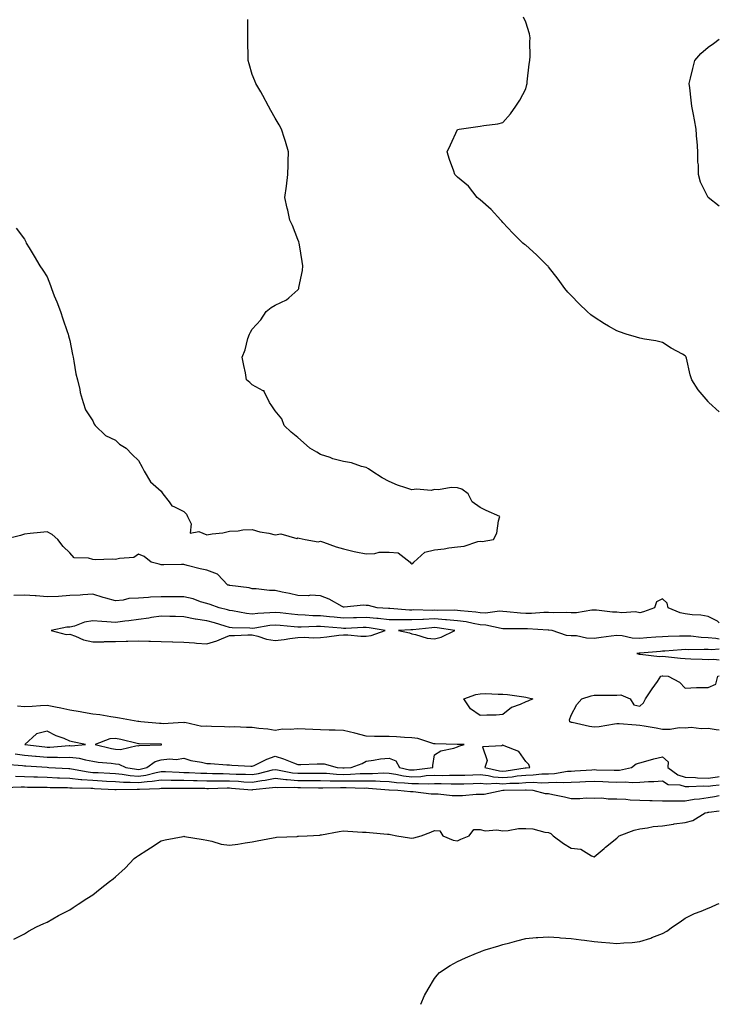
# Model space of a CAD drawing. Units: inches. Extents: x 865523 to 868163, y 7260938 to 7263578.
# Drawn here: x 867856 to 868163, y 7260938 to 7261370 of the extents above; entities that cross this region are included whole.
import ezdxf

# ---------------------------------------------------------------- set-up
doc = ezdxf.new("R2010")
doc.units = ezdxf.units.IN
doc.header["$MEASUREMENT"] = 0
doc.layers.add('Contour_86557260', color=7, linetype='Continuous', true_color=0x598c7c)

msp = doc.modelspace()

# ---------------------------------------------------------------- linework, layer by layer
at = {"layer": 'Contour_86557260'}
for points in [[(867854.5, 7261278.37, 3327), (867858.05, 7261273.57, 3327), (867858.62, 7261272.49, 3327), (867858.88, 7261271.92, 3327), (867860.1, 7261269.87, 3327), (867862.31, 7261266.19, 3327), (867864.8, 7261261.92, 3327), (867866.09, 7261259.96, 3327), (867868.05, 7261257.04, 3327), (867869.43, 7261253.3, 3327), (867869.94, 7261251.92, 3327), (867871.15, 7261248.81, 3327), (867872.21, 7261246.08, 3327), (867873.83, 7261241.92, 3327), (867874.85, 7261238.72, 3327), (867876.82, 7261233.15, 3327), (867877.23, 7261231.92, 3327), (867877.39, 7261231.27, 3327), (867878.05, 7261229.17, 3327), (867879.15, 7261223.02, 3327), (867879.42, 7261221.92, 3327), (867879.81, 7261220.16, 3327), (867880.68, 7261214.55, 3327), (867881.38, 7261211.92, 3327), (867882.34, 7261207.63, 3327), (867882.51, 7261206.37, 3327), (867883.76, 7261201.92, 3327), (867884.9, 7261198.78, 3327), (867888.05, 7261193.87, 3327), (867888.64, 7261192.52, 3327), (867889.12, 7261191.92, 3327), (867893.61, 7261187.49, 3327), (867898.05, 7261185.4, 3327), (867899.82, 7261183.69, 3327), (867902.66, 7261181.92, 3327), (867905.35, 7261179.21, 3327), (867908.05, 7261176.48, 3327), (867909.79, 7261173.67, 3327), (867910.66, 7261171.92, 3327), (867913.38, 7261167.24, 3327), (867918.05, 7261163.09, 3327), (867918.51, 7261162.38, 3327), (867918.76, 7261161.92, 3327), (867921.56, 7261158.4, 3327), (867922.75, 7261156.62, 3327), (867923.56, 7261156.41, 3327), (867928.05, 7261154.14, 3327), (867929.11, 7261152.98, 3327), (867929.59, 7261151.92, 3327), (867931.19, 7261148.79, 3327), (867930.84, 7261144.71, 3327), (867934.58, 7261145.39, 3327), (867938.05, 7261143.88, 3327), (867940.47, 7261144.34, 3327), (867945.13, 7261144.83, 3327), (867948.05, 7261145.5, 3327), (867951.81, 7261145.68, 3327), (867953.84, 7261146.13, 3327), (867958.05, 7261146.28, 3327), (867961.43, 7261145.3, 3327), (867965.35, 7261144.62, 3327), (867968.05, 7261143.97, 3327), (867970.52, 7261144.39, 3327), (867977.61, 7261142.36, 3327), (867978.05, 7261142.63, 3327), (867978.56, 7261142.43, 3327), (867981.19, 7261141.92, 3327), (867987.01, 7261140.88, 3327), (867988.05, 7261141.11, 3327), (867989.24, 7261140.73, 3327), (867994.86, 7261138.73, 3327), (867998.05, 7261137.8, 3327), (868002.75, 7261136.63, 3327), (868003.44, 7261136.53, 3327), (868008.05, 7261135.56, 3327), (868011.85, 7261135.72, 3327), (868013.7, 7261136.27, 3327), (868018.05, 7261136.36, 3327), (868022.13, 7261135.99, 3327), (868027.31, 7261131.92, 3327), (868027.63, 7261131.5, 3327), (868028.05, 7261131.24, 3327), (868028.57, 7261131.4, 3327), (868028.89, 7261131.92, 3327), (868033.71, 7261136.26, 3327), (868038.05, 7261137.33, 3327), (868042.25, 7261137.72, 3327), (868044.31, 7261138.18, 3327), (868048.05, 7261138.63, 3327), (868051.02, 7261138.95, 3327), (868057.08, 7261140.94, 3327), (868058.05, 7261141.1, 3327), (868058.91, 7261141.06, 3327), (868063.91, 7261141.92, 3327), (868065.31, 7261144.65, 3327), (868066.13, 7261150, 3327), (868066.71, 7261151.92, 3327), (868060.7, 7261154.57, 3327), (868058.05, 7261155.94, 3327), (868054.54, 7261158.4, 3327), (868052.74, 7261161.92, 3327), (868050.06, 7261163.93, 3327), (868048.05, 7261164.5, 3327), (868045.3, 7261164.66, 3327), (868039.82, 7261163.69, 3327), (868038.05, 7261163.88, 3327), (868036.58, 7261163.38, 3327), (868030.12, 7261163.99, 3327), (868028.05, 7261163.63, 3327), (868025.39, 7261164.59, 3327), (868021.81, 7261165.68, 3327), (868018.05, 7261167.28, 3327), (868015.1, 7261168.97, 3327), (868010.52, 7261171.92, 3327), (868009, 7261172.88, 3327), (868008.05, 7261173.43, 3327), (868006.04, 7261173.92, 3327), (868001.58, 7261175.45, 3327), (867998.05, 7261176.12, 3327), (867993.42, 7261177.29, 3327), (867992.19, 7261177.78, 3327), (867988.05, 7261179.1, 3327), (867986.31, 7261180.18, 3327), (867983.36, 7261181.92, 3327), (867980.59, 7261184.46, 3327), (867978.05, 7261186.68, 3327), (867975.12, 7261188.99, 3327), (867972.04, 7261191.92, 3327), (867971.01, 7261194.88, 3327), (867968.05, 7261198.31, 3327), (867966.62, 7261200.48, 3327), (867965.6, 7261201.92, 3327), (867963.2, 7261206.77, 3327), (867963.19, 7261207.06, 3327), (867962.88, 7261207.09, 3327), (867958.05, 7261209.71, 3327), (867956.91, 7261210.78, 3327), (867955.54, 7261211.92, 3327), (867955.02, 7261214.95, 3327), (867954.27, 7261218.14, 3327), (867953.68, 7261221.92, 3327), (867954.87, 7261225.09, 3327), (867956.16, 7261230.04, 3327), (867956.76, 7261231.92, 3327), (867957.21, 7261232.76, 3327), (867958.05, 7261234.08, 3327), (867961.78, 7261238.19, 3327), (867964.14, 7261241.92, 3327), (867966.3, 7261243.67, 3327), (867968.05, 7261244.67, 3327), (867973, 7261246.97, 3327), (867974.05, 7261247.92, 3327), (867978.05, 7261251.37, 3327), (867978.32, 7261251.66, 3327), (867978.45, 7261251.92, 3327), (867978.48, 7261252.36, 3327), (867980.12, 7261259.85, 3327), (867980.24, 7261261.92, 3327), (867979.87, 7261263.75, 3327), (867978.81, 7261271.17, 3327), (867978.67, 7261271.92, 3327), (867978.52, 7261272.39, 3327), (867978.05, 7261273.5, 3327), (867975.76, 7261279.63, 3327), (867974.59, 7261281.92, 3327), (867973.58, 7261286.39, 3327), (867973.41, 7261287.27, 3327), (867972.3, 7261291.92, 3327), (867973.06, 7261296.91, 3327), (867973.06, 7261296.93, 3327), (867973.71, 7261301.92, 3327), (867973.78, 7261306.2, 3327), (867973.82, 7261307.69, 3327), (867973.88, 7261311.92, 3327), (867972.65, 7261316.52, 3327), (867972.18, 7261317.79, 3327), (867970.88, 7261321.92, 3327), (867969.9, 7261323.78, 3327), (867968.05, 7261326.63, 3327), (867966.21, 7261330.08, 3327), (867965.22, 7261331.92, 3327), (867962.71, 7261336.59, 3327), (867961.74, 7261338.23, 3327), (867959.62, 7261341.92, 3327), (867959.18, 7261343.04, 3327), (867958.05, 7261345.89, 3327), (867956.65, 7261350.52, 3327), (867956.28, 7261351.92, 3327), (867956.27, 7261353.71, 3327), (867956.09, 7261359.96, 3327), (867956.08, 7261361.92, 3327), (867956.13, 7261363.84, 3327), (867956.14, 7261370.01, 3327)], [(868163, 7261197.9, 3326), (868158.45, 7261201.92, 3326), (868158.25, 7261202.13, 3326), (868158.05, 7261202.34, 3326), (868153.67, 7261207.55, 3326), (868150.92, 7261211.92, 3326), (868150.27, 7261214.14, 3326), (868148.54, 7261221.42, 3326), (868148.41, 7261221.92, 3326), (868148.3, 7261222.16, 3326), (868148.05, 7261222.47, 3326), (868146.78, 7261223.19, 3326), (868141.94, 7261225.81, 3326), (868138.05, 7261228.33, 3326), (868135.21, 7261229.08, 3326), (868130.23, 7261229.74, 3326), (868128.05, 7261230.21, 3326), (868126.71, 7261230.58, 3326), (868122.16, 7261231.92, 3326), (868119.15, 7261233.02, 3326), (868118.05, 7261233.47, 3326), (868114.44, 7261235.52, 3326), (868112.64, 7261236.51, 3326), (868108.05, 7261239.38, 3326), (868106.59, 7261240.46, 3326), (868104.95, 7261241.92, 3326), (868101.44, 7261245.31, 3326), (868098.05, 7261248.89, 3326), (868096.56, 7261250.43, 3326), (868095.24, 7261251.92, 3326), (868092.22, 7261256.09, 3326), (868088.05, 7261261.5, 3326), (868087.85, 7261261.71, 3326), (868087.64, 7261261.92, 3326), (868082.82, 7261266.69, 3326), (868078.05, 7261270.92, 3326), (868077.49, 7261271.35, 3326), (868076.74, 7261271.92, 3326), (868072.41, 7261276.29, 3326), (868068.05, 7261280.97, 3326), (868067.57, 7261281.44, 3326), (868067.06, 7261281.92, 3326), (868062.82, 7261286.69, 3326), (868058.05, 7261290.83, 3326), (868057.47, 7261291.34, 3326), (868056.68, 7261291.92, 3326), (868052.97, 7261296.83, 3326), (868048.05, 7261300.86, 3326), (868047.53, 7261301.4, 3326), (868047, 7261301.92, 3326), (868046.46, 7261303.51, 3326), (868044.62, 7261308.49, 3326), (868043.55, 7261311.92, 3326), (868045.03, 7261314.95, 3326), (868048.05, 7261321.72, 3326), (868048.19, 7261321.78, 3326), (868048.85, 7261321.92, 3326), (868056.99, 7261322.98, 3326), (868058.05, 7261323.21, 3326), (868059.67, 7261323.54, 3326), (868065.75, 7261324.22, 3326), (868068.05, 7261324.81, 3326), (868071.35, 7261328.62, 3326), (868073.72, 7261331.92, 3326), (868075.41, 7261334.56, 3326), (868078.05, 7261339.62, 3326), (868078.51, 7261341.46, 3326), (868078.63, 7261341.92, 3326), (868078.74, 7261342.61, 3326), (868079.59, 7261350.38, 3326), (868079.87, 7261351.92, 3326), (868080.03, 7261353.89, 3326), (868079.83, 7261360.14, 3326), (868080.02, 7261361.92, 3326), (868079.75, 7261363.62, 3326), (868078.05, 7261368.76, 3326), (868077.07, 7261370.93, 3326)], [(868163, 7261288.1, 3325), (868158.05, 7261291.92, 3325), (868154.75, 7261298.62, 3325), (868153.85, 7261301.92, 3325), (868153.8, 7261306.18, 3325), (868153.56, 7261307.44, 3325), (868153.53, 7261311.92, 3325), (868153.21, 7261316.75, 3325), (868153.2, 7261317.07, 3325), (868152.86, 7261321.92, 3325), (868152.13, 7261326, 3325), (868151.64, 7261328.33, 3325), (868150.96, 7261331.92, 3325), (868150.68, 7261334.55, 3325), (868150.01, 7261339.96, 3325), (868149.8, 7261341.92, 3325), (868150.34, 7261344.21, 3325), (868151.44, 7261348.52, 3325), (868152.21, 7261351.92, 3325), (868154.92, 7261355.05, 3325), (868158.05, 7261357.79, 3325), (868160.47, 7261359.5, 3325), (868163, 7261361.41, 3325)], [(868163, 7261105.34, 3327), (868162.19, 7261106.06, 3327), (868158.05, 7261108.08, 3327), (868154.84, 7261108.71, 3327), (868151.09, 7261108.88, 3327), (868148.05, 7261109.34, 3327), (868145.83, 7261109.7, 3327), (868140.56, 7261111.92, 3327), (868140.13, 7261114, 3327), (868138.05, 7261115.84, 3327), (868135.37, 7261114.61, 3327), (868134.53, 7261111.92, 3327), (868129.76, 7261110.21, 3327), (868128.05, 7261109.76, 3327), (868126.28, 7261110.15, 3327), (868120.2, 7261109.77, 3327), (868118.05, 7261110.06, 3327), (868116.15, 7261110.02, 3327), (868109.1, 7261110.88, 3327), (868108.05, 7261110.84, 3327), (868107.01, 7261110.88, 3327), (868100.26, 7261109.71, 3327), (868098.05, 7261109.77, 3327), (868096.03, 7261109.9, 3327), (868090.28, 7261109.69, 3327), (868088.05, 7261109.81, 3327), (868085.94, 7261109.81, 3327), (868080.52, 7261109.45, 3327), (868078.05, 7261109.45, 3327), (868075.69, 7261109.56, 3327), (868069.79, 7261110.18, 3327), (868068.05, 7261110.27, 3327), (868066.51, 7261110.38, 3327), (868060.32, 7261109.64, 3327), (868058.05, 7261109.76, 3327), (868056.2, 7261110.07, 3327), (868049.38, 7261110.59, 3327), (868048.05, 7261110.79, 3327), (868047, 7261110.87, 3327), (868039.2, 7261110.77, 3327), (868038.05, 7261110.85, 3327), (868036.93, 7261110.8, 3327), (868029.01, 7261110.96, 3327), (868028.05, 7261110.91, 3327), (868027.05, 7261110.92, 3327), (868018.38, 7261111.59, 3327), (868018.05, 7261111.59, 3327), (868017.76, 7261111.63, 3327), (868012.85, 7261111.92, 3327), (868009.07, 7261112.94, 3327), (868008.05, 7261112.96, 3327), (868006.9, 7261113.07, 3327), (867998.31, 7261112.17, 3327), (867998.05, 7261112.22, 3327), (867997.45, 7261112.52, 3327), (867991.77, 7261115.64, 3327), (867988.05, 7261117.18, 3327), (867983.53, 7261117.4, 3327), (867982.76, 7261117.21, 3327), (867978.05, 7261117.35, 3327), (867974.33, 7261118.2, 3327), (867971.14, 7261118.83, 3327), (867968.05, 7261119.51, 3327), (867965.66, 7261119.54, 3327), (867959.75, 7261120.22, 3327), (867958.05, 7261120.25, 3327), (867956.74, 7261120.61, 3327), (867948.25, 7261121.71, 3327), (867948.05, 7261121.76, 3327), (867947.93, 7261121.8, 3327), (867947.38, 7261121.92, 3327), (867942.74, 7261126.61, 3327), (867938.05, 7261128.36, 3327), (867935.16, 7261129.03, 3327), (867929.42, 7261130.54, 3327), (867928.05, 7261130.88, 3327), (867927.04, 7261130.91, 3327), (867919.21, 7261130.77, 3327), (867918.05, 7261130.8, 3327), (867917.23, 7261131.1, 3327), (867913.68, 7261131.92, 3327), (867910.55, 7261134.42, 3327), (867908.05, 7261135.39, 3327), (867906.02, 7261133.95, 3327), (867899.73, 7261133.6, 3327), (867898.05, 7261133.06, 3327), (867896.77, 7261133.2, 3327), (867889.08, 7261132.96, 3327), (867888.05, 7261133.09, 3327), (867886.23, 7261133.74, 3327), (867879.95, 7261133.81, 3327), (867878.05, 7261136, 3327), (867875, 7261138.87, 3327), (867872.67, 7261141.92, 3327), (867870.18, 7261144.05, 3327), (867868.05, 7261145.18, 3327), (867865.04, 7261144.93, 3327), (867860.59, 7261144.46, 3327), (867858.05, 7261144.23, 3327), (867856.29, 7261143.68, 3327), (867849.13, 7261141.92, 3327)], [(868163, 7261098.2, 3328), (868161.47, 7261098.5, 3328), (868158.05, 7261098.75, 3328), (868155.02, 7261098.88, 3328), (868150.56, 7261099.41, 3328), (868148.05, 7261099.54, 3328), (868145.55, 7261099.42, 3328), (868140.6, 7261099.37, 3328), (868138.05, 7261099.24, 3328), (868135.16, 7261099.03, 3328), (868131.23, 7261098.74, 3328), (868128.05, 7261098.49, 3328), (868124.73, 7261098.61, 3328), (868120.32, 7261099.65, 3328), (868118.05, 7261099.76, 3328), (868115.58, 7261099.45, 3328), (868111.13, 7261098.83, 3328), (868108.05, 7261098.46, 3328), (868104.66, 7261098.53, 3328), (868100.35, 7261099.63, 3328), (868098.05, 7261099.69, 3328), (868095.95, 7261099.82, 3328), (868089.6, 7261101.92, 3328), (868088.25, 7261102.13, 3328), (868088.05, 7261102.13, 3328), (868087.84, 7261102.13, 3328), (868078.85, 7261102.72, 3328), (868078.05, 7261102.72, 3328), (868077.21, 7261102.76, 3328), (868068.8, 7261102.67, 3328), (868068.05, 7261102.71, 3328), (868067.2, 7261102.77, 3328), (868060.49, 7261104.36, 3328), (868058.05, 7261104.49, 3328), (868054.97, 7261105, 3328), (868051.85, 7261105.72, 3328), (868048.05, 7261106.26, 3328), (868043.35, 7261106.63, 3328), (868042.84, 7261106.71, 3328), (868038.05, 7261107.03, 3328), (868033.13, 7261106.84, 3328), (868032.95, 7261106.82, 3328), (868028.05, 7261106.62, 3328), (868023.34, 7261106.63, 3328), (868022.71, 7261106.58, 3328), (868018.05, 7261106.59, 3328), (868013.31, 7261107.18, 3328), (868012.75, 7261107.21, 3328), (868008.05, 7261107.74, 3328), (868003.72, 7261107.59, 3328), (868002.4, 7261107.56, 3328), (867998.05, 7261107.42, 3328), (867993.92, 7261107.79, 3328), (867991.98, 7261107.99, 3328), (867988.05, 7261108.36, 3328), (867984.56, 7261108.43, 3328), (867981.22, 7261108.75, 3328), (867978.05, 7261108.83, 3328), (867975.24, 7261109.11, 3328), (867970.31, 7261109.66, 3328), (867968.05, 7261109.89, 3328), (867965.79, 7261109.66, 3328), (867960.51, 7261109.46, 3328), (867958.05, 7261109.18, 3328), (867955.55, 7261109.42, 3328), (867949.39, 7261110.58, 3328), (867948.05, 7261110.73, 3328), (867947.13, 7261111, 3328), (867943.56, 7261111.92, 3328), (867939.57, 7261113.44, 3328), (867938.05, 7261113.86, 3328), (867935.39, 7261114.59, 3328), (867932.05, 7261115.92, 3328), (867928.05, 7261116.69, 3328), (867923.24, 7261116.72, 3328), (867922.86, 7261116.72, 3328), (867918.05, 7261116.77, 3328), (867913.37, 7261116.61, 3328), (867912.57, 7261116.44, 3328), (867908.05, 7261116.22, 3328), (867903.92, 7261116.05, 3328), (867901.38, 7261115.25, 3328), (867898.05, 7261115.03, 3328), (867893.82, 7261116.15, 3328), (867892.54, 7261116.41, 3328), (867888.05, 7261117.83, 3328), (867883.74, 7261117.6, 3328), (867882.46, 7261117.51, 3328), (867878.05, 7261117.28, 3328), (867873.06, 7261116.91, 3328), (867873.04, 7261116.91, 3328), (867868.05, 7261116.69, 3328), (867863.24, 7261117.12, 3328), (867862.84, 7261117.13, 3328), (867858.05, 7261117.52, 3328), (867853.39, 7261117.26, 3328)], [(868163, 7261093.71, 3329), (868159.61, 7261093.48, 3329), (868158.05, 7261093.6, 3329), (868156.29, 7261093.68, 3329), (868149.67, 7261093.54, 3329), (868148.05, 7261093.63, 3329), (868146.42, 7261093.55, 3329), (868139.03, 7261092.91, 3329), (868138.05, 7261092.85, 3329), (868137.18, 7261092.79, 3329), (868128.22, 7261092.09, 3329), (868128.05, 7261092.08, 3329), (868127.89, 7261092.09, 3329), (868126.87, 7261091.92, 3329), (868127.78, 7261091.65, 3329), (868128.05, 7261091.64, 3329), (868128.32, 7261091.65, 3329), (868136.76, 7261090.63, 3329), (868138.05, 7261090.66, 3329), (868139.42, 7261090.54, 3329), (868145.91, 7261089.78, 3329), (868148.05, 7261089.62, 3329), (868150.47, 7261089.5, 3329), (868155.48, 7261089.34, 3329), (868158.05, 7261089.21, 3329), (868160.62, 7261089.35, 3329), (868163, 7261089.1, 3329)], [(868163, 7261058.2, 3328), (868161.57, 7261058.39, 3328), (868158.05, 7261059.03, 3328), (868154.97, 7261058.84, 3328), (868150.59, 7261059.38, 3328), (868148.05, 7261059.16, 3328), (868145.37, 7261059.24, 3328), (868141.45, 7261058.52, 3328), (868138.05, 7261058.6, 3328), (868135.28, 7261059.15, 3328), (868129.98, 7261059.99, 3328), (868128.05, 7261060.35, 3328), (868126.58, 7261060.45, 3328), (868119, 7261060.97, 3328), (868118.05, 7261061.03, 3328), (868117.06, 7261060.92, 3328), (868110.27, 7261059.7, 3328), (868108.05, 7261059.5, 3328), (868106.01, 7261059.88, 3328), (868098.4, 7261061.58, 3328), (868098.05, 7261061.65, 3328), (868097.83, 7261061.71, 3328), (868097.47, 7261061.92, 3328), (868097.26, 7261062.71, 3328), (868098.05, 7261064.77, 3328), (868100.46, 7261069.51, 3328), (868102.61, 7261071.92, 3328), (868106.73, 7261073.24, 3328), (868108.05, 7261073.63, 3328), (868109.7, 7261073.57, 3328), (868116.3, 7261073.67, 3328), (868118.05, 7261073.61, 3328), (868119.85, 7261073.72, 3328), (868123.82, 7261071.92, 3328), (868125.46, 7261069.33, 3328), (868128.05, 7261068.75, 3328), (868129.69, 7261070.28, 3328), (868130.66, 7261071.92, 3328), (868133.56, 7261076.41, 3328), (868135.8, 7261079.66, 3328), (868137.32, 7261081.92, 3328), (868137.95, 7261082.03, 3328), (868138.05, 7261082.03, 3328), (868138.15, 7261082.02, 3328), (868140.55, 7261081.92, 3328), (868145.49, 7261079.36, 3328), (868148.05, 7261076.68, 3328), (868153.05, 7261076.92, 3328), (868158.05, 7261076.99, 3328), (868161.49, 7261078.48, 3328), (868162.4, 7261081.92, 3328), (868163, 7261082.04, 3328)], [(867853.93, 7261047.8, 3329), (867858.05, 7261047.27, 3329), (867862.94, 7261046.81, 3329), (867863.17, 7261046.8, 3329), (867868.05, 7261046.36, 3329), (867872.54, 7261046.4, 3329), (867873.64, 7261046.33, 3329), (867878.05, 7261046.38, 3329), (867882.12, 7261045.99, 3329), (867884.8, 7261045.17, 3329), (867888.05, 7261044.7, 3329), (867890.41, 7261044.28, 3329), (867896.19, 7261043.79, 3329), (867898.05, 7261043.5, 3329), (867899.5, 7261043.37, 3329), (867902.52, 7261041.92, 3329), (867907.23, 7261041.1, 3329), (867908.05, 7261041.04, 3329), (867908.83, 7261041.14, 3329), (867911.81, 7261041.92, 3329), (867915.45, 7261044.53, 3329), (867918.05, 7261045.24, 3329), (867921.77, 7261045.64, 3329), (867924.65, 7261045.32, 3329), (867928.05, 7261045.91, 3329), (867931.02, 7261044.89, 3329), (867935.76, 7261044.21, 3329), (867938.05, 7261043.63, 3329), (867939.78, 7261043.65, 3329), (867946.95, 7261043.02, 3329), (867948.05, 7261043.04, 3329), (867949.03, 7261042.91, 3329), (867957.48, 7261042.49, 3329), (867958.05, 7261042.42, 3329), (867958.94, 7261042.81, 3329), (867964.37, 7261045.6, 3329), (867968.05, 7261046.85, 3329), (867971.75, 7261045.62, 3329), (867976.1, 7261043.87, 3329), (867978.05, 7261043.15, 3329), (867979.32, 7261043.19, 3329), (867986.5, 7261043.47, 3329), (867988.05, 7261043.52, 3329), (867989.61, 7261043.47, 3329), (867995.25, 7261041.92, 3329), (867997.8, 7261041.68, 3329), (867998.05, 7261041.67, 3329), (867998.3, 7261041.68, 3329), (868001.4, 7261041.92, 3329), (868006.32, 7261043.65, 3329), (868008.05, 7261044.7, 3329), (868011.2, 7261045.06, 3329), (868014.29, 7261045.68, 3329), (868018.05, 7261046.03, 3329), (868020.97, 7261044.84, 3329), (868022.61, 7261041.92, 3329), (868027.04, 7261040.91, 3329), (868028.05, 7261040.8, 3329), (868029.13, 7261040.85, 3329), (868037.22, 7261041.92, 3329), (868037.29, 7261042.68, 3329), (868038.05, 7261047.39, 3329), (868040.79, 7261049.19, 3329), (868046.54, 7261050.42, 3329), (868048.05, 7261050.98, 3329), (868048.71, 7261051.26, 3329), (868051.09, 7261051.92, 3329), (868048.15, 7261052.03, 3329), (868047.94, 7261052.03, 3329), (868038.35, 7261052.21, 3329), (868038.05, 7261052.21, 3329), (868037.68, 7261052.29, 3329), (868030.66, 7261054.54, 3329), (868028.05, 7261054.92, 3329), (868024.87, 7261055.1, 3329), (868021.4, 7261055.27, 3329), (868018.05, 7261055.47, 3329), (868014.45, 7261055.51, 3329), (868011.66, 7261055.53, 3329), (868008.05, 7261055.58, 3329), (868003.08, 7261056.95, 3329), (868003.01, 7261056.96, 3329), (867998.05, 7261058.03, 3329), (867994.39, 7261058.26, 3329), (867991.77, 7261058.2, 3329), (867988.05, 7261058.39, 3329), (867984.65, 7261058.52, 3329), (867981.26, 7261058.71, 3329), (867978.05, 7261058.83, 3329), (867974.6, 7261058.47, 3329), (867971.35, 7261058.62, 3329), (867968.05, 7261058.13, 3329), (867964.85, 7261058.72, 3329), (867960.93, 7261059.04, 3329), (867958.05, 7261059.49, 3329), (867955.49, 7261059.36, 3329), (867950.28, 7261059.68, 3329), (867948.05, 7261059.55, 3329), (867945.84, 7261059.7, 3329), (867940.09, 7261059.89, 3329), (867938.05, 7261060.02, 3329), (867935.93, 7261059.8, 3329), (867928.4, 7261061.57, 3329), (867928.05, 7261061.49, 3329), (867927.73, 7261061.6, 3329), (867919.01, 7261060.96, 3329), (867918.05, 7261061.14, 3329), (867917.31, 7261061.18, 3329), (867909.2, 7261061.92, 3329), (867908.2, 7261062.08, 3329), (867908.05, 7261062.09, 3329), (867907.86, 7261062.12, 3329), (867899.71, 7261063.58, 3329), (867898.05, 7261063.8, 3329), (867895.93, 7261064.04, 3329), (867891.12, 7261064.99, 3329), (867888.05, 7261065.29, 3329), (867883.98, 7261065.99, 3329), (867882.48, 7261066.35, 3329), (867878.05, 7261067, 3329), (867874.03, 7261067.91, 3329), (867871.63, 7261068.34, 3329), (867868.05, 7261069.09, 3329), (867865.11, 7261068.98, 3329), (867861.39, 7261068.58, 3329), (867858.05, 7261068.48, 3329), (867854.97, 7261068.83, 3329)], [(867849.49, 7261043.36, 3328), (867857.26, 7261042.71, 3328), (867858.05, 7261042.6, 3328), (867858.68, 7261042.55, 3328), (867868.01, 7261041.97, 3328), (867868.05, 7261041.96, 3328), (867868.09, 7261041.96, 3328), (867868.73, 7261041.92, 3328), (867877.54, 7261041.4, 3328), (867878.05, 7261041.39, 3328), (867878.65, 7261041.32, 3328), (867886.04, 7261039.91, 3328), (867888.05, 7261039.73, 3328), (867890.35, 7261039.62, 3328), (867895.52, 7261039.39, 3328), (867898.05, 7261039.26, 3328), (867900.96, 7261039.01, 3328), (867904.52, 7261038.39, 3328), (867908.05, 7261038.14, 3328), (867911.4, 7261038.57, 3328), (867915.88, 7261039.74, 3328), (867918.05, 7261040.1, 3328), (867919.9, 7261040.06, 3328), (867925.91, 7261039.78, 3328), (867928.05, 7261039.74, 3328), (867930.3, 7261039.67, 3328), (867935.53, 7261039.4, 3328), (867938.05, 7261039.32, 3328), (867940.66, 7261039.31, 3328), (867945.29, 7261039.17, 3328), (867948.05, 7261039.15, 3328), (867950.96, 7261039.01, 3328), (867955.07, 7261038.93, 3328), (867958.05, 7261038.79, 3328), (867960.74, 7261039.23, 3328), (867966.91, 7261040.78, 3328), (867968.05, 7261041, 3328), (867969.08, 7261040.88, 3328), (867975.68, 7261039.55, 3328), (867978.05, 7261039.34, 3328), (867980.63, 7261039.34, 3328), (867985.55, 7261039.42, 3328), (867988.05, 7261039.41, 3328), (867990.65, 7261039.32, 3328), (867995.03, 7261038.9, 3328), (867998.05, 7261038.81, 3328), (868001.09, 7261038.88, 3328), (868005.35, 7261039.21, 3328), (868008.05, 7261039.28, 3328), (868010.74, 7261039.22, 3328), (868015.58, 7261039.46, 3328), (868018.05, 7261039.39, 3328), (868020.99, 7261038.98, 3328), (868024.35, 7261038.22, 3328), (868028.05, 7261037.79, 3328), (868032, 7261037.96, 3328), (868034.42, 7261038.29, 3328), (868038.05, 7261038.47, 3328), (868041.53, 7261038.43, 3328), (868044.64, 7261038.51, 3328), (868048.05, 7261038.47, 3328), (868051.39, 7261038.58, 3328), (868054.78, 7261038.65, 3328), (868058.05, 7261038.76, 3328), (868061.58, 7261038.38, 3328), (868063.97, 7261037.84, 3328), (868068.05, 7261037.53, 3328), (868072.12, 7261037.85, 3328), (868074.31, 7261038.18, 3328), (868078.05, 7261038.52, 3328), (868081.36, 7261038.61, 3328), (868085.17, 7261039.04, 3328), (868088.05, 7261039.13, 3328), (868090.72, 7261039.24, 3328), (868096.33, 7261040.2, 3328), (868098.05, 7261040.3, 3328), (868099.59, 7261040.38, 3328), (868107.02, 7261040.88, 3328), (868108.05, 7261040.94, 3328), (868109.07, 7261040.89, 3328), (868116.86, 7261040.73, 3328), (868118.05, 7261040.67, 3328), (868119.24, 7261040.73, 3328), (868124.43, 7261041.92, 3328), (868126.51, 7261043.45, 3328), (868128.05, 7261043.93, 3328), (868130.75, 7261044.62, 3328), (868134.32, 7261045.65, 3328), (868138.05, 7261046.52, 3328), (868140.51, 7261044.38, 3328), (868140.48, 7261041.92, 3328), (868144.75, 7261038.62, 3328), (868148.05, 7261037.64, 3328), (868152.49, 7261037.48, 3328), (868153.49, 7261037.37, 3328), (868158.05, 7261037.21, 3328), (868162.16, 7261037.81, 3328), (868163, 7261037.98, 3328)], [(867854.2, 7261038.06, 3327), (867858.05, 7261037.97, 3327), (867862.14, 7261037.83, 3327), (867863.85, 7261037.72, 3327), (867868.05, 7261037.58, 3327), (867872.56, 7261037.41, 3327), (867873.49, 7261037.36, 3327), (867878.05, 7261037.19, 3327), (867882.81, 7261036.68, 3327), (867883.3, 7261036.68, 3327), (867888.05, 7261036.25, 3327), (867892.17, 7261036.04, 3327), (867894.03, 7261035.94, 3327), (867898.05, 7261035.75, 3327), (867901.57, 7261035.44, 3327), (867904.48, 7261035.49, 3327), (867908.05, 7261035.24, 3327), (867911.86, 7261035.74, 3327), (867914.17, 7261035.81, 3327), (867918.05, 7261036.44, 3327), (867922.49, 7261036.36, 3327), (867923.6, 7261036.37, 3327), (867928.05, 7261036.3, 3327), (867932.29, 7261036.17, 3327), (867933.82, 7261036.16, 3327), (867938.05, 7261036.03, 3327), (867942.13, 7261036, 3327), (867943.93, 7261036.04, 3327), (867948.05, 7261036.01, 3327), (867951.96, 7261035.83, 3327), (867954.33, 7261035.64, 3327), (867958.05, 7261035.46, 3327), (867962.28, 7261036.15, 3327), (867963.67, 7261036.3, 3327), (867968.05, 7261037.13, 3327), (867972.76, 7261036.63, 3327), (867973.33, 7261036.64, 3327), (867978.05, 7261036.24, 3327), (867982.35, 7261036.22, 3327), (867983.78, 7261036.19, 3327), (867988.05, 7261036.17, 3327), (867992.16, 7261036.03, 3327), (867993.88, 7261036.08, 3327), (867998.05, 7261035.96, 3327), (868002.18, 7261036.05, 3327), (868003.98, 7261035.99, 3327), (868008.05, 7261036.09, 3327), (868012.13, 7261036, 3327), (868014.16, 7261035.81, 3327), (868018.05, 7261035.71, 3327), (868021.37, 7261035.24, 3327), (868024.81, 7261035.16, 3327), (868028.05, 7261034.79, 3327), (868031.05, 7261034.92, 3327), (868035.21, 7261034.76, 3327), (868038.05, 7261034.91, 3327), (868041.01, 7261034.88, 3327), (868045.29, 7261034.68, 3327), (868048.05, 7261034.64, 3327), (868050.87, 7261034.74, 3327), (868055.05, 7261034.92, 3327), (868058.05, 7261035.02, 3327), (868060.86, 7261034.73, 3327), (868065.02, 7261034.95, 3327), (868068.05, 7261034.71, 3327), (868071.09, 7261034.96, 3327), (868074.95, 7261035.03, 3327), (868078.05, 7261035.31, 3327), (868081.52, 7261035.4, 3327), (868084.77, 7261035.2, 3327), (868088.05, 7261035.3, 3327), (868091.59, 7261035.46, 3327), (868094.73, 7261035.24, 3327), (868098.05, 7261035.43, 3327), (868101.74, 7261035.61, 3327), (868104.27, 7261035.7, 3327), (868108.05, 7261035.89, 3327), (868111.86, 7261035.73, 3327), (868114.41, 7261035.55, 3327), (868118.05, 7261035.39, 3327), (868121.7, 7261035.57, 3327), (868124.75, 7261035.22, 3327), (868128.05, 7261035.46, 3327), (868131.86, 7261035.73, 3327), (868134.26, 7261035.71, 3327), (868138.05, 7261036.04, 3327), (868140.56, 7261034.43, 3327), (868145.73, 7261034.24, 3327), (868148.05, 7261033.55, 3327), (868149.62, 7261033.49, 3327), (868156.21, 7261033.76, 3327), (868158.05, 7261033.7, 3327), (868160.13, 7261034, 3327), (868163, 7261034.31, 3327)], [(867849.26, 7261033.13, 3326), (867856.59, 7261033.38, 3326), (867858.05, 7261033.35, 3326), (867859.43, 7261033.3, 3326), (867866.72, 7261033.25, 3326), (867868.05, 7261033.21, 3326), (867869.29, 7261033.16, 3326), (867876.93, 7261033.04, 3326), (867878.05, 7261032.99, 3326), (867879.02, 7261032.9, 3326), (867887.13, 7261032.85, 3326), (867888.05, 7261032.76, 3326), (867888.85, 7261032.72, 3326), (867897.73, 7261032.24, 3326), (867898.05, 7261032.22, 3326), (867898.33, 7261032.2, 3326), (867907.6, 7261032.37, 3326), (867908.05, 7261032.34, 3326), (867908.53, 7261032.4, 3326), (867917.31, 7261032.66, 3326), (867918.05, 7261032.79, 3326), (867918.9, 7261032.77, 3326), (867927.11, 7261032.87, 3326), (867928.05, 7261032.85, 3326), (867928.95, 7261032.82, 3326), (867937.21, 7261032.76, 3326), (867938.05, 7261032.73, 3326), (867938.86, 7261032.73, 3326), (867947.08, 7261032.89, 3326), (867948.05, 7261032.89, 3326), (867948.97, 7261032.84, 3326), (867957.84, 7261032.13, 3326), (867958.05, 7261032.13, 3326), (867958.29, 7261032.16, 3326), (867966.92, 7261033.05, 3326), (867968.05, 7261033.27, 3326), (867969.27, 7261033.14, 3326), (867976.73, 7261033.24, 3326), (867978.05, 7261033.12, 3326), (867979.25, 7261033.12, 3326), (867987.04, 7261032.94, 3326), (867988.05, 7261032.93, 3326), (867989.03, 7261032.9, 3326), (867996.83, 7261033.14, 3326), (867998.05, 7261033.1, 3326), (867999.26, 7261033.13, 3326), (868007.1, 7261032.88, 3326), (868008.05, 7261032.9, 3326), (868009.01, 7261032.88, 3326), (868017.94, 7261032.03, 3326), (868018.05, 7261032.03, 3326), (868018.15, 7261032.02, 3326), (868021.97, 7261031.92, 3326), (868027.52, 7261031.39, 3326), (868028.05, 7261031.37, 3326), (868028.61, 7261031.36, 3326), (868036.5, 7261030.38, 3326), (868038.05, 7261030.35, 3326), (868039.64, 7261030.33, 3326), (868045.78, 7261029.65, 3326), (868048.05, 7261029.63, 3326), (868050.37, 7261029.61, 3326), (868056.35, 7261030.22, 3326), (868058.05, 7261030.19, 3326), (868059.78, 7261030.19, 3326), (868068, 7261031.87, 3326), (868068.05, 7261031.87, 3326), (868068.1, 7261031.87, 3326), (868068.58, 7261031.92, 3326), (868077.89, 7261032.08, 3326), (868078.05, 7261032.09, 3326), (868078.22, 7261032.1, 3326), (868081.2, 7261031.92, 3326), (868086.64, 7261030.51, 3326), (868088.05, 7261030.46, 3326), (868089.91, 7261030.06, 3326), (868095.1, 7261028.97, 3326), (868098.05, 7261028.32, 3326), (868101.74, 7261028.23, 3326), (868104.64, 7261028.51, 3326), (868108.05, 7261028.41, 3326), (868111.42, 7261028.55, 3326), (868114.21, 7261028.08, 3326), (868118.05, 7261028.18, 3326), (868121.96, 7261028, 3326), (868123.82, 7261027.69, 3326), (868128.05, 7261027.55, 3326), (868132.55, 7261027.42, 3326), (868133.54, 7261027.42, 3326), (868138.05, 7261027.28, 3326), (868142.7, 7261027.27, 3326), (868143.36, 7261027.23, 3326), (868148.05, 7261027.22, 3326), (868152.01, 7261027.96, 3326), (868154.26, 7261028.13, 3326), (868158.05, 7261028.72, 3326), (868160.82, 7261029.15, 3326), (868163, 7261029.58, 3326)], [(867853.44, 7260966.53, 3325), (867858.05, 7260968.96, 3325), (867859.84, 7260970.13, 3325), (867863.39, 7260971.92, 3325), (867866.53, 7260973.44, 3325), (867868.05, 7260974.03, 3325), (867873.05, 7260976.92, 3325), (867878.05, 7260979.47, 3325), (867879.48, 7260980.48, 3325), (867881.59, 7260981.92, 3325), (867885.5, 7260984.47, 3325), (867888.05, 7260985.99, 3325), (867891.32, 7260988.65, 3325), (867895.38, 7260991.92, 3325), (867896.93, 7260993.04, 3325), (867898.05, 7260993.88, 3325), (867902.22, 7260997.75, 3325), (867906.23, 7261001.92, 3325), (867907.28, 7261002.69, 3325), (867908.05, 7261003.27, 3325), (867911.75, 7261005.62, 3325), (867913.34, 7261006.63, 3325), (867918.05, 7261009.67, 3325), (867919.84, 7261010.12, 3325), (867927.77, 7261011.64, 3325), (867928.05, 7261011.71, 3325), (867928.31, 7261011.66, 3325), (867936.46, 7261010.34, 3325), (867938.05, 7261010.07, 3325), (867940.36, 7261009.61, 3325), (867944.44, 7261008.31, 3325), (867948.05, 7261007.75, 3325), (867951.69, 7261008.28, 3325), (867954.97, 7261008.83, 3325), (867958.05, 7261009.3, 3325), (867960.24, 7261009.73, 3325), (867967.14, 7261011.01, 3325), (867968.05, 7261011.19, 3325), (867968.72, 7261011.25, 3325), (867977.79, 7261011.66, 3325), (867978.05, 7261011.68, 3325), (867978.27, 7261011.7, 3325), (867982.12, 7261011.92, 3325), (867987.75, 7261012.21, 3325), (867988.05, 7261012.27, 3325), (867988.46, 7261012.33, 3325), (867996.19, 7261013.79, 3325), (867998.05, 7261014.04, 3325), (868000.04, 7261013.91, 3325), (868006.42, 7261013.55, 3325), (868008.05, 7261013.45, 3325), (868009.49, 7261013.37, 3325), (868017.36, 7261012.6, 3325), (868018.05, 7261012.56, 3325), (868018.63, 7261012.51, 3325), (868021.52, 7261011.92, 3325), (868027.09, 7261010.96, 3325), (868028.05, 7261010.85, 3325), (868028.97, 7261011, 3325), (868032.1, 7261011.92, 3325), (868036.43, 7261013.54, 3325), (868038.05, 7261014.25, 3325), (868040.28, 7261014.15, 3325), (868041.67, 7261011.92, 3325), (868046.14, 7261010.02, 3325), (868048.05, 7261009.66, 3325), (868049.6, 7261010.37, 3325), (868053.17, 7261011.92, 3325), (868055.28, 7261014.68, 3325), (868058.05, 7261014.67, 3325), (868060.2, 7261014.08, 3325), (868065.42, 7261014.55, 3325), (868068.05, 7261014.14, 3325), (868070.31, 7261014.18, 3325), (868074.91, 7261015.06, 3325), (868078.05, 7261015.1, 3325), (868081.16, 7261015.04, 3325), (868086.49, 7261013.48, 3325), (868088.05, 7261013.42, 3325), (868088.99, 7261012.87, 3325), (868090.16, 7261011.92, 3325), (868094.66, 7261008.53, 3325), (868098.05, 7261006.5, 3325), (868102.16, 7261006.02, 3325), (868106.91, 7261003.06, 3325), (868108.05, 7261002.71, 3325), (868112.49, 7261006.36, 3325), (868113.1, 7261006.87, 3325), (868118.05, 7261010.88, 3325), (868118.54, 7261011.42, 3325), (868119.02, 7261011.92, 3325), (868125.63, 7261014.33, 3325), (868128.05, 7261015.02, 3325), (868131.49, 7261015.36, 3325), (868133.96, 7261016.01, 3325), (868138.05, 7261016.29, 3325), (868142.89, 7261017.08, 3325), (868143.23, 7261017.11, 3325), (868148.05, 7261017.78, 3325), (868151.35, 7261018.62, 3325), (868156.73, 7261021.92, 3325), (868157.78, 7261022.19, 3325), (868158.05, 7261022.24, 3325), (868158.43, 7261022.3, 3325), (868163, 7261022.89, 3325)], [(868031.95, 7260938, 3324), (868031.95, 7260938.01, 3324), (868033.57, 7260941.92, 3324), (868035.27, 7260944.7, 3324), (868038.05, 7260949.31, 3324), (868039.2, 7260950.78, 3324), (868040.17, 7260951.92, 3324), (868044.92, 7260955.05, 3324), (868048.05, 7260956.82, 3324), (868051.55, 7260958.42, 3324), (868056.5, 7260960.37, 3324), (868058.05, 7260961.01, 3324), (868058.68, 7260961.29, 3324), (868060.24, 7260961.92, 3324), (868066.26, 7260963.71, 3324), (868068.05, 7260964.19, 3324), (868071.14, 7260965.02, 3324), (868074.09, 7260965.88, 3324), (868078.05, 7260966.88, 3324), (868082.68, 7260967.29, 3324), (868083.42, 7260967.29, 3324), (868088.05, 7260967.63, 3324), (868092.66, 7260967.31, 3324), (868093.35, 7260967.21, 3324), (868098.05, 7260966.93, 3324), (868102.42, 7260966.3, 3324), (868103.8, 7260966.17, 3324), (868108.05, 7260965.61, 3324), (868111.37, 7260965.24, 3324), (868114.99, 7260964.98, 3324), (868118.05, 7260964.65, 3324), (868121.05, 7260964.93, 3324), (868124.79, 7260965.17, 3324), (868128.05, 7260965.49, 3324), (868132.91, 7260967.07, 3324), (868133.42, 7260967.29, 3324), (868138.05, 7260969.09, 3324), (868139.9, 7260970.07, 3324), (868142.52, 7260971.92, 3324), (868145.82, 7260974.15, 3324), (868148.05, 7260975.81, 3324), (868152.13, 7260977.84, 3324), (868155.02, 7260978.88, 3324), (868158.05, 7260980.15, 3324), (868159.33, 7260980.64, 3324), (868161.99, 7260981.92, 3324), (868163, 7260982.23, 3324)]]:
    msp.add_polyline3d(points, dxfattribs=at)
for points in [[(868008.05, 7261099.42, 3329), (868010.24, 7261099.72, 3329), (868016.29, 7261101.92, 3329), (868009.28, 7261103.15, 3329), (868008.05, 7261103.29, 3329), (868006.72, 7261103.25, 3329), (867999.03, 7261102.9, 3329), (867998.05, 7261102.87, 3329), (867997.01, 7261102.96, 3329), (867989.67, 7261103.54, 3329), (867988.05, 7261103.69, 3329), (867986.24, 7261103.73, 3329), (867979.53, 7261103.4, 3329), (867978.05, 7261103.44, 3329), (867976.36, 7261103.61, 3329), (867970.28, 7261104.15, 3329), (867968.05, 7261104.37, 3329), (867965.82, 7261104.15, 3329), (867959.11, 7261102.98, 3329), (867958.05, 7261102.86, 3329), (867957.01, 7261102.96, 3329), (867949.26, 7261103.13, 3329), (867948.05, 7261103.28, 3329), (867946.13, 7261103.84, 3329), (867941.45, 7261105.32, 3329), (867938.05, 7261106.26, 3329), (867933.08, 7261106.89, 3329), (867933.01, 7261106.88, 3329), (867928.05, 7261107.99, 3329), (867924.28, 7261108.15, 3329), (867921.8, 7261108.17, 3329), (867918.05, 7261108.32, 3329), (867913.77, 7261107.64, 3329), (867912.62, 7261107.35, 3329), (867908.05, 7261106.77, 3329), (867903.83, 7261106.14, 3329), (867902.16, 7261106.03, 3329), (867898.05, 7261105.49, 3329), (867894.2, 7261105.78, 3329), (867892.02, 7261105.89, 3329), (867888.05, 7261106.19, 3329), (867884.4, 7261105.57, 3329), (867879.98, 7261103.85, 3329), (867878.05, 7261103.38, 3329), (867876.62, 7261103.36, 3329), (867869.85, 7261101.92, 3329), (867876.39, 7261100.26, 3329), (867878.05, 7261100.29, 3329), (867880.45, 7261099.52, 3329), (867884.05, 7261097.93, 3329), (867888.05, 7261097.03, 3329), (867892.92, 7261097.05, 3329), (867893.2, 7261097.07, 3329), (867898.05, 7261097.1, 3329), (867902.66, 7261097.31, 3329), (867903.39, 7261097.26, 3329), (867908.05, 7261097.44, 3329), (867912.7, 7261097.27, 3329), (867913.39, 7261097.26, 3329), (867918.05, 7261097.1, 3329), (867922.99, 7261096.98, 3329), (867923.12, 7261096.99, 3329), (867928.05, 7261096.86, 3329), (867932.62, 7261096.49, 3329), (867933.5, 7261096.47, 3329), (867938.05, 7261096.14, 3329), (867942.52, 7261097.45, 3329), (867944.48, 7261098.35, 3329), (867948.05, 7261099.71, 3329), (867950.21, 7261099.76, 3329), (867956.13, 7261100, 3329), (867958.05, 7261100.05, 3329), (867960.52, 7261099.46, 3329), (867964.33, 7261098.2, 3329), (867968.05, 7261097.51, 3329), (867971.99, 7261097.98, 3329), (867974.54, 7261098.41, 3329), (867978.05, 7261098.87, 3329), (867980.87, 7261099.11, 3329), (867984.88, 7261098.75, 3329), (867988.05, 7261098.93, 3329), (867990.81, 7261099.17, 3329), (867996.04, 7261099.91, 3329), (867998.05, 7261100.09, 3329), (867999.97, 7261100.01, 3329), (868005.65, 7261099.53, 3329)], [(868038.05, 7261098.38, 3329), (868040.93, 7261099.04, 3329), (868046.93, 7261101.92, 3329), (868039.25, 7261103.12, 3329), (868038.05, 7261103.21, 3329), (868036.81, 7261103.16, 3329), (868028.46, 7261102.33, 3329), (868028.05, 7261102.31, 3329), (868027.66, 7261102.31, 3329), (868022.25, 7261101.92, 3329), (868027.02, 7261100.89, 3329), (868028.05, 7261100.46, 3329), (868029.73, 7261100.24, 3329), (868034.79, 7261098.66, 3329)], [(868078.05, 7261070.62, 3328), (868075.6, 7261069.47, 3328), (868071.74, 7261068.23, 3328), (868068.05, 7261065.1, 3328), (868065.09, 7261064.88, 3328), (868060.92, 7261064.79, 3328), (868058.05, 7261064.61, 3328), (868053.77, 7261067.64, 3328), (868050.83, 7261071.92, 3328), (868056.15, 7261073.82, 3328), (868058.05, 7261074.25, 3328), (868060.4, 7261074.27, 3328), (868065.9, 7261074.07, 3328), (868068.05, 7261074.09, 3328), (868070.01, 7261073.88, 3328), (868077.15, 7261072.83, 3328), (868078.05, 7261072.72, 3328), (868078.68, 7261072.55, 3328), (868081.13, 7261071.92, 3328), (868078.97, 7261071, 3328)], [(867878.05, 7261051.49, 3330), (867878.52, 7261051.44, 3330), (867884.91, 7261051.92, 3330), (867879.2, 7261053.07, 3330), (867878.05, 7261053.44, 3330), (867875.44, 7261054.53, 3330), (867871.92, 7261055.79, 3330), (867868.05, 7261057.74, 3330), (867863.34, 7261056.63, 3330), (867858.23, 7261051.92, 3330), (867866.99, 7261050.87, 3330), (867868.05, 7261050.77, 3330), (867869.19, 7261050.78, 3330), (867877.62, 7261051.49, 3330)], [(867918.05, 7261051.83, 3330), (867918.13, 7261051.84, 3330), (867918.35, 7261051.92, 3330), (867918.15, 7261052.03, 3330), (867918.05, 7261052.05, 3330), (867917.92, 7261052.05, 3330), (867908.43, 7261052.29, 3330), (867908.05, 7261052.32, 3330), (867907.55, 7261052.42, 3330), (867900.34, 7261054.21, 3330), (867898.05, 7261054.6, 3330), (867895.57, 7261054.4, 3330), (867889.14, 7261051.92, 3330), (867896.3, 7261050.17, 3330), (867898.05, 7261049.91, 3330), (867900.26, 7261049.71, 3330), (867907.58, 7261051.45, 3330), (867908.05, 7261051.36, 3330), (867908.41, 7261051.57, 3330), (867917.93, 7261051.79, 3330)], [(868078.05, 7261041.73, 3329), (868078.23, 7261041.74, 3329), (868079.8, 7261041.92, 3329), (868079.37, 7261043.24, 3329), (868078.05, 7261044.47, 3329), (868075.05, 7261048.92, 3329), (868068.53, 7261051.44, 3329), (868068.05, 7261051.71, 3329), (868067.5, 7261051.37, 3329), (868059.02, 7261050.95, 3329), (868061.12, 7261045, 3329), (868060.16, 7261041.92, 3329), (868066.57, 7261040.45, 3329), (868068.05, 7261040.33, 3329), (868069.53, 7261040.45, 3329), (868077.85, 7261041.71, 3329)]]:
    msp.add_polyline3d(points, close=True, dxfattribs=at)

doc.saveas('drawing.dxf')
